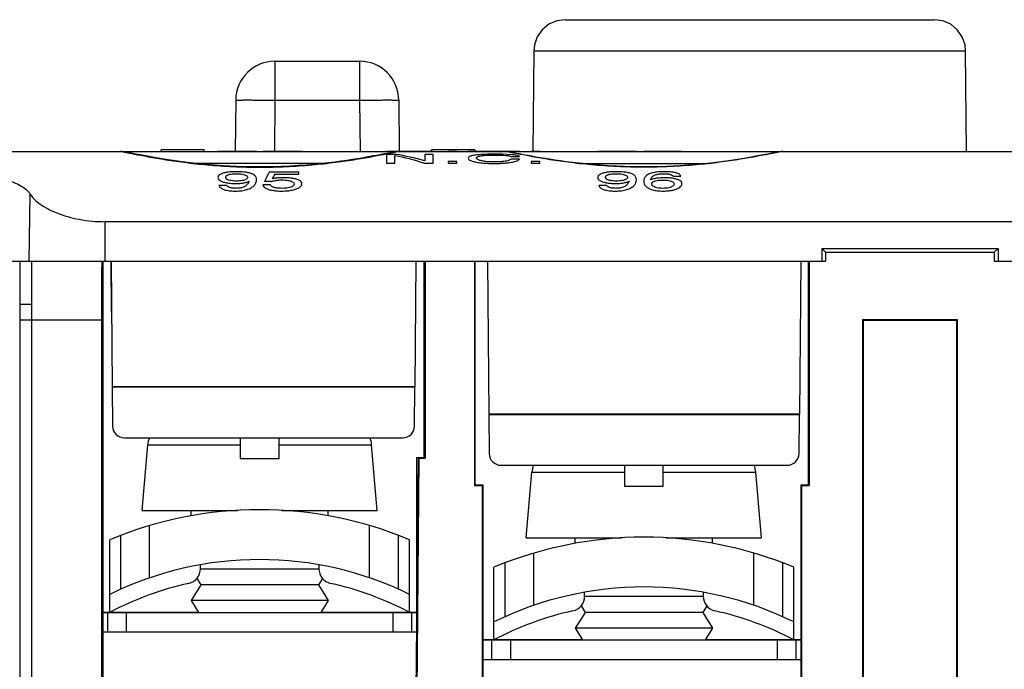
# Model space of a CAD drawing. Units: inches. Extents: x 0 to 22, y 0 to 17.
# Drawn here: x 17.6 to 18.6, y 9.8 to 10.4 of the extents above; entities that cross this region are included whole.
import ezdxf

# ---------------------------------------------------------------- set-up
doc = ezdxf.new("R2010")
doc.units = ezdxf.units.IN
doc.header["$LTSCALE"] = 1.21
doc.header["$MEASUREMENT"] = 0
doc.layers.get('0').update_dxf_attribs({"linetype": 'CONTINUOUS'})
doc.layers.add('DATUM_CURVE', color=7, linetype='CONTINUOUS')
doc.layers.add('ECAD_CN_PN-424388', color=7, linetype='CONTINUOUS')

msp = doc.modelspace()

# ---------------------------------------------------------------- linework, layer by layer
at = {"color": 7, "linetype": 'Continuous'}
for p, q in [((18.18545, 10.42533), (18.5561, 10.42533)), ((18.15397, 10.39411), (18.15308, 10.29307)), ((18.15397, 10.3941), (18.58758, 10.3941)), ((18.58846, 10.29307), (18.58758, 10.39411)), ((17.89401, 10.38362), (17.89401, 10.34459)), ((17.89401, 10.38362), (17.97904, 10.38362)), ((17.97904, 10.38362), (17.97904, 10.34459)), ((17.85464, 10.34459), (17.85419, 10.29307)), ((17.89401, 10.34459), (17.89356, 10.29307)), ((17.89401, 10.34459), (17.97904, 10.34459)), ((17.97904, 10.34459), (17.97949, 10.29307)), ((18.01841, 10.34459), (18.01886, 10.29307)), ((17.18121, 10.29307), (19.88199, 10.29307)), ((17.73895, 10.29307), (17.73898, 10.29307)), ((18.12616, 10.293), (18.12523, 10.29304)), ((18.12705, 10.2929), (18.12616, 10.293)), ((18.40418, 10.29307), (18.40414, 10.29307)), ((18.01127, 10.29206), (18.00823, 10.29147)), ((18.01252, 10.2923), (18.01127, 10.29206)), ((18.01361, 10.2925), (18.01252, 10.2923)), ((18.13296, 10.29185), (18.13137, 10.29215)), ((18.13481, 10.29149), (18.13296, 10.29185)), ((18.13934, 10.29061), (18.13481, 10.29149)), ((18.14205, 10.29008), (18.13934, 10.29061)), ((17.94317, 10.28115), (17.81423, 10.28115)), ((17.88217, 10.2776), (17.87865, 10.27759)), ((18.1999, 10.28115), (18.32889, 10.28115)), ((18.26448, 10.27759), (18.26163, 10.27759)), ((17.64721, 10.18283), (17.64835, 10.25005)), ((17.72345, 10.18283), (17.72345, 10.22257)), ((19.33975, 10.22257), (17.72345, 10.22257)), ((18.44303, 10.19582), (18.44302, 10.18283)), ((18.44303, 10.19582), (18.44691, 10.19193)), ((18.44303, 10.19582), (18.62017, 10.19582)), ((18.61629, 10.19193), (18.62017, 10.19582)), ((18.62017, 10.19582), (18.62018, 10.18283)), ((18.44696, 10.19198), (18.44696, 10.18283)), ((18.44696, 10.19198), (18.61625, 10.19198)), ((18.61625, 10.19198), (18.61625, 10.18283)), ((17.12215, 10.18283), (18.44696, 10.18283)), ((17.6379, 10.18283), (17.6379, 9.10606)), ((17.64971, 9.10657), (17.64971, 10.18283)), ((17.72117, 10.18283), (17.72117, 9.64346)), ((17.72904, 10.18283), (17.72949, 10.13165)), ((17.72956, 10.18283), (17.73066, 10.05685)), ((18.03561, 10.18283), (18.03451, 10.05685)), ((18.044, 9.98598), (18.044, 10.18283)), ((18.04476, 10.18283), (18.04476, 9.98522)), ((18.09443, 10.18283), (18.09443, 9.95767)), ((18.09518, 9.95842), (18.09518, 10.18283)), ((18.10751, 10.18283), (18.10885, 10.02929)), ((18.42196, 10.18283), (18.42062, 10.02929)), ((18.42983, 9.95842), (18.42983, 10.18283)), ((18.43059, 10.18283), (18.43059, 9.95767)), ((18.61625, 10.18283), (19.94105, 10.18283)), ((17.64971, 10.13952), (17.6379, 10.13952)), ((17.73, 10.13165), (17.72949, 10.13165)), ((18.48419, 9.67178), (18.48419, 10.12453)), ((18.48495, 10.12378), (18.48419, 10.12453)), ((18.48419, 10.12453), (18.57901, 10.12453)), ((18.57825, 10.12378), (18.57901, 10.12453)), ((18.57901, 10.12453), (18.57901, 9.67178)), ((17.71973, 10.12378), (17.6379, 10.12378)), ((17.71973, 10.12378), (17.71973, 9.74209)), ((18.48495, 9.67102), (18.48495, 10.12378)), ((18.48495, 10.12378), (18.57825, 10.12378)), ((18.57825, 10.12378), (18.57825, 9.67102)), ((18.03451, 10.05685), (17.73066, 10.05685)), ((17.73066, 10.05633), (17.731, 10.01737)), ((18.03451, 10.05633), (17.73066, 10.05633)), ((18.03417, 10.01737), (18.03451, 10.05633)), ((18.42062, 10.02929), (18.10885, 10.02929)), ((18.10885, 10.02877), (18.10919, 9.98981)), ((18.42061, 10.02877), (18.10885, 10.02877)), ((18.42027, 9.98981), (18.42061, 10.02877)), ((17.74281, 10.00567), (18.02236, 10.00567)), ((17.76054, 9.93283), (17.76629, 9.99857)), ((17.76629, 9.99857), (17.85915, 9.99857)), ((17.85915, 10.00567), (17.85915, 9.98482)), ((17.89815, 9.98482), (17.89815, 10.00567)), ((17.89815, 9.99857), (17.99101, 9.99857)), ((17.99676, 9.93283), (17.99101, 9.99857)), ((17.85915, 9.98482), (17.89815, 9.98482)), ((18.03766, 9.98598), (18.03487, 9.66708)), ((18.03841, 9.98522), (18.03564, 9.66784)), ((18.03613, 9.98598), (18.03613, 9.81078)), ((18.03613, 9.98598), (18.044, 9.98598)), ((18.03841, 9.98522), (18.03766, 9.98598)), ((18.03841, 9.98522), (18.04476, 9.98522)), ((18.04476, 9.98522), (18.044, 9.98598)), ((18.12101, 9.97811), (18.40846, 9.97811)), ((18.24498, 9.97811), (18.24498, 9.95726)), ((18.28398, 9.95726), (18.28398, 9.97811)), ((18.14636, 9.90527), (18.15212, 9.97101)), ((18.15212, 9.97101), (18.24498, 9.97101)), ((18.28398, 9.97101), (18.37683, 9.97101)), ((18.38259, 9.90527), (18.37683, 9.97101)), ((18.09518, 9.95842), (18.09443, 9.95767)), ((18.09443, 9.95767), (18.1023, 9.95767)), ((18.09518, 9.95842), (18.10306, 9.95842)), ((18.10306, 9.95842), (18.1023, 9.95767)), ((18.1023, 9.66784), (18.1023, 9.95767)), ((18.10306, 9.66708), (18.10306, 9.95842)), ((18.24498, 9.95726), (18.28398, 9.95726)), ((18.42196, 9.95842), (18.42196, 9.67102)), ((18.42196, 9.95842), (18.42271, 9.95767)), ((18.42196, 9.95842), (18.42983, 9.95842)), ((18.42271, 9.95767), (18.42271, 9.67178)), ((18.42271, 9.95767), (18.43059, 9.95767)), ((18.43059, 9.95767), (18.42983, 9.95842)), ((17.76054, 9.93283), (17.85632, 9.93283)), ((17.80975, 9.92735), (17.80975, 9.93283)), ((17.90097, 9.93283), (17.99676, 9.93283)), ((17.94755, 9.92735), (17.94755, 9.93283)), ((17.76819, 9.86508), (17.76819, 9.91754)), ((17.9891, 9.86508), (17.9891, 9.91754)), ((17.73919, 9.85365), (17.73919, 9.90775)), ((18.0181, 9.85365), (18.0181, 9.90775)), ((17.72805, 9.83047), (17.72805, 9.9033)), ((18.02925, 9.83047), (18.02925, 9.9033)), ((18.14636, 9.90527), (18.24215, 9.90527)), ((18.19558, 9.89979), (18.19558, 9.90527)), ((18.2868, 9.90527), (18.38259, 9.90527)), ((18.33337, 9.89979), (18.33337, 9.90527)), ((18.15402, 9.83753), (18.15402, 9.88998)), ((18.37493, 9.83753), (18.37493, 9.88998)), ((17.81915, 9.87421), (17.81915, 9.87824)), ((17.93815, 9.87824), (17.93815, 9.87421)), ((18.12502, 9.82609), (18.12502, 9.88019)), ((18.40393, 9.82609), (18.40393, 9.88019)), ((17.93815, 9.87378), (17.81914, 9.87378)), ((18.11387, 9.80291), (18.11387, 9.87574)), ((18.41508, 9.80291), (18.41508, 9.87574)), ((17.81959, 9.85803), (17.80975, 9.84228)), ((17.81556, 9.86447), (17.81959, 9.85803)), ((17.9377, 9.85803), (17.81959, 9.85803)), ((17.94173, 9.86447), (17.9377, 9.85803)), ((17.9377, 9.85803), (17.94755, 9.84228)), ((18.20498, 9.84665), (18.20498, 9.85068)), ((18.32398, 9.85068), (18.32398, 9.84665)), ((17.80975, 9.84228), (17.81713, 9.83047)), ((17.94755, 9.84228), (17.80975, 9.84228)), ((17.94755, 9.84228), (17.94016, 9.83047)), ((18.32398, 9.84622), (18.20497, 9.84622)), ((17.72099, 9.83062), (17.81704, 9.83062)), ((17.72117, 9.83047), (18.03613, 9.83047)), ((17.72571, 9.83047), (17.72571, 9.81078)), ((17.7446, 9.83047), (17.7446, 9.81078)), ((17.75017, 9.83047), (17.75029, 9.83062)), ((17.94026, 9.83062), (18.03613, 9.83062)), ((18.0127, 9.81078), (18.0127, 9.83047)), ((18.03158, 9.81078), (18.03158, 9.83047)), ((18.20542, 9.83047), (18.19558, 9.81472)), ((18.20139, 9.83692), (18.20542, 9.83047)), ((18.32353, 9.83047), (18.20542, 9.83047)), ((18.32756, 9.83692), (18.32353, 9.83047)), ((18.32353, 9.83047), (18.33337, 9.81472)), ((17.72117, 9.81078), (18.03613, 9.81078)), ((18.19558, 9.81472), (18.20296, 9.80291)), ((18.33337, 9.81472), (18.19558, 9.81472)), ((18.33337, 9.81472), (18.32599, 9.80291)), ((18.10288, 9.80306), (18.20287, 9.80306)), ((18.10306, 9.80291), (18.42196, 9.80291)), ((18.11154, 9.80291), (18.11154, 9.78322)), ((18.13042, 9.80291), (18.13042, 9.78322)), ((18.32608, 9.80306), (18.42213, 9.80306)), ((18.39853, 9.78322), (18.39853, 9.80291)), ((18.41741, 9.78322), (18.41741, 9.80291)), ((18.10306, 9.78322), (18.42196, 9.78322))]:
    msp.add_line(p, q, dxfattribs=at)
for points in [[(18.18546, 10.42533), (18.17691, 10.42414), (18.169, 10.42068), (18.16233, 10.4152), (18.15739, 10.40812), (18.15457, 10.39996), (18.15397, 10.39411)], [(18.58758, 10.39411), (18.58698, 10.39996), (18.58415, 10.40812), (18.57922, 10.4152), (18.57255, 10.42068), (18.56464, 10.42414), (18.55609, 10.42533)], [(17.87865, 10.27759), (17.86956, 10.27766), (17.85554, 10.27804), (17.8421, 10.27873), (17.82936, 10.27967), (17.81741, 10.28079), (17.8063, 10.28205), (17.79609, 10.28338), (17.78679, 10.28474), (17.77843, 10.28608), (17.77099, 10.28735), (17.76446, 10.28853), (17.75881, 10.28958), (17.75402, 10.29051), (17.75005, 10.29128), (17.74685, 10.2919), (17.74428, 10.29239), (17.7423, 10.29273), (17.7407, 10.29296), (17.73898, 10.29307)], [(18.01835, 10.29307), (18.01702, 10.293), (18.01619, 10.29291), (18.01541, 10.2928), (18.01456, 10.29266), (18.01361, 10.2925)], [(18.12887, 10.29261), (18.12791, 10.29277), (18.12705, 10.2929)], [(18.13137, 10.29215), (18.13002, 10.29241), (18.12887, 10.29261)], [(18.40415, 10.29307), (18.40242, 10.29296), (18.40083, 10.29273), (18.39885, 10.29239), (18.39628, 10.2919), (18.39307, 10.29128), (18.3891, 10.29051), (18.38431, 10.28959), (18.37867, 10.28853), (18.37214, 10.28735), (18.3647, 10.28608), (18.35633, 10.28474), (18.34704, 10.28339), (18.33682, 10.28205), (18.32572, 10.28079), (18.31376, 10.27967), (18.30102, 10.27873), (18.28759, 10.27804), (18.27357, 10.27766), (18.26448, 10.27759)], [(18.00823, 10.29147), (18.00194, 10.29025), (17.9993, 10.28974), (17.99637, 10.28918), (17.99313, 10.28858), (17.98956, 10.28793), (17.98566, 10.28723), (17.98141, 10.2865), (17.97678, 10.28573), (17.97177, 10.28494), (17.96637, 10.28412), (17.96056, 10.28329), (17.95435, 10.28247), (17.94774, 10.28166), (17.94074, 10.28088), (17.93335, 10.28015), (17.9256, 10.27948), (17.9175, 10.27888), (17.90907, 10.27838), (17.90035, 10.27799), (17.89136, 10.27772), (17.88217, 10.2776)], [(18.16486, 10.28598), (18.16026, 10.28675), (18.15598, 10.28749), (18.15202, 10.28821), (18.14839, 10.28888), (18.14506, 10.2895), (18.14205, 10.29008)], [(18.26163, 10.27759), (18.25308, 10.2777), (18.24469, 10.27792), (18.2365, 10.27826), (18.22854, 10.27869), (18.22083, 10.27922), (18.21338, 10.27982), (18.20622, 10.28049), (18.19935, 10.28121), (18.1928, 10.28197), (18.18656, 10.28276), (18.18064, 10.28356), (18.17505, 10.28437), (18.16979, 10.28518), (18.16486, 10.28598)]]:
    msp.add_lwpolyline(points, dxfattribs=at)
for centre, radius, start, end in [((17.89401, 10.34425), 0.03937, 90, 179.5), ((17.97904, 10.34425), 0.03937, 0.5, 90), ((17.74281, 10.01748), 0.01181, 180.5, 270), ((18.02236, 10.01748), 0.01181, 270, 359.5), ((17.79767, 9.99582), 0.0315, 161.78057, 175), ((17.95963, 9.99582), 0.0315, 5, 18.21943), ((18.12101, 9.98992), 0.01181, 180.5, 270), ((18.40846, 9.98992), 0.01181, 270, 359.5), ((18.18349, 9.96826), 0.0315, 161.78057, 175), ((18.34546, 9.96826), 0.0315, 5, 18.21943), ((17.87865, 9.54247), 0.391, 67.3456, 112.6544), ((18.26448, 9.51491), 0.391, 67.3456, 112.6544), ((17.87865, 9.54247), 0.341, 63.79089, 116.20911), ((17.80415, 9.87421), 0.015, 282.65721, 360), ((17.95315, 9.87421), 0.015, 180, 257.34279), ((17.87865, 9.54247), 0.325, 102.65721, 117.60615), ((17.87865, 9.54247), 0.325, 62.39385, 77.34279), ((18.26448, 9.51491), 0.341, 63.79089, 116.20911), ((18.18998, 9.84665), 0.015, 282.65721, 360), ((18.33898, 9.84665), 0.015, 180, 257.34279), ((18.26448, 9.51491), 0.325, 102.65721, 117.60615), ((18.26448, 9.51491), 0.325, 62.39385, 77.34279)]:
    msp.add_arc(centre, radius, start, end, dxfattribs=at)
msp.add_ellipse((17.72024, 10.12378), major_axis=(0, 0.05906), ratio=0.008727, start_param=0, end_param=1.570796, dxfattribs=at)
for points, knots in [([(17.85464, 10.34459), (17.85464, 10.34461), (17.85474, 10.34461), (17.85485, 10.34463), (17.8551, 10.34464), (17.85542, 10.34465), (17.85585, 10.34467), (17.85636, 10.34468), (17.85697, 10.34469), (17.85795, 10.3447), (17.8594, 10.34471), (17.86138, 10.34473), (17.86367, 10.34473), (17.86626, 10.34473), (17.86911, 10.34473), (17.87337, 10.34472), (17.87914, 10.3447), (17.88643, 10.34465), (17.89145, 10.34461), (17.89401, 10.34459)], [0, 0, 0, 0, 0.001281, 0.004919, 0.01094, 0.019337, 0.030096, 0.043195, 0.058595, 0.076258, 0.118214, 0.168665, 0.227111, 0.293009, 0.365708, 0.444526, 0.617367, 0.804958, 1, 1, 1, 1]), ([(17.97904, 10.34459), (17.9816, 10.34461), (17.98662, 10.34465), (17.99391, 10.3447), (17.99967, 10.34472), (18.00393, 10.34473), (18.00679, 10.34473), (18.00937, 10.34473), (18.01167, 10.34473), (18.01365, 10.34471), (18.01509, 10.3447), (18.01607, 10.34469), (18.01668, 10.34468), (18.01719, 10.34467), (18.01762, 10.34465), (18.01794, 10.34464), (18.0182, 10.34463), (18.01831, 10.34461), (18.01841, 10.34461), (18.01841, 10.34459)], [0, 0, 0, 0, 0.195042, 0.382633, 0.555474, 0.634292, 0.706991, 0.772889, 0.831335, 0.881786, 0.923742, 0.941405, 0.956805, 0.969904, 0.980663, 0.98906, 0.995081, 0.998719, 1, 1, 1, 1]), ([(17.73898, 10.29307), (17.73942, 10.29306), (17.74071, 10.29282), (17.74325, 10.29238), (17.74698, 10.29163), (17.75188, 10.29065), (17.75791, 10.28947), (17.76803, 10.28754), (17.78304, 10.28493), (17.80357, 10.28195), (17.82692, 10.27939), (17.85226, 10.27767), (17.86974, 10.27727), (17.87865, 10.27727)], [0, 0, 0, 0, 0.009446, 0.027802, 0.05492, 0.090523, 0.134266, 0.185747, 0.309985, 0.458956, 0.627622, 0.810222, 1, 1, 1, 1]), ([(17.87865, 10.27727), (17.88759, 10.27727), (17.90512, 10.27768), (17.93054, 10.27941), (17.95394, 10.28197), (17.97449, 10.28497), (17.98951, 10.28759), (17.99961, 10.28951), (18.00561, 10.29069), (18.01048, 10.29166), (18.01417, 10.2924), (18.01666, 10.29284), (18.01792, 10.29307), (18.01835, 10.29307)], [0, 0, 0, 0, 0.190377, 0.3735, 0.542549, 0.691666, 0.815808, 0.867152, 0.91071, 0.946075, 0.972906, 0.990935, 1, 1, 1, 1]), ([(18.26448, 10.27727), (18.25554, 10.27727), (18.238, 10.27768), (18.21258, 10.27941), (18.18918, 10.28197), (18.16863, 10.28497), (18.15361, 10.28759), (18.14351, 10.28951), (18.13751, 10.29069), (18.13264, 10.29166), (18.12895, 10.2924), (18.12646, 10.29284), (18.1252, 10.29307), (18.12478, 10.29307)], [0, 0, 0, 0, 0.190379, 0.373502, 0.542552, 0.691672, 0.815813, 0.867156, 0.910713, 0.946077, 0.972906, 0.990935, 1, 1, 1, 1]), ([(18.40414, 10.29307), (18.4037, 10.29306), (18.40241, 10.29282), (18.39987, 10.29238), (18.39613, 10.29163), (18.39123, 10.29065), (18.3852, 10.28946), (18.37507, 10.28754), (18.36005, 10.28492), (18.33952, 10.28194), (18.31618, 10.27939), (18.29085, 10.27767), (18.27338, 10.27727), (18.26448, 10.27727)], [0, 0, 0, 0, 0.009456, 0.027834, 0.054986, 0.090633, 0.134422, 0.185946, 0.310244, 0.459216, 0.627836, 0.810288, 1, 1, 1, 1]), ([(17.57097, 10.27068), (17.57982, 10.27068), (17.59656, 10.26991), (17.61647, 10.26688), (17.63004, 10.26283), (17.63981, 10.25855), (17.64599, 10.25385), (17.64835, 10.25005)], [0, 0, 0, 0, 0.322656, 0.609885, 0.731825, 0.837006, 1, 1, 1, 1]), ([(17.64835, 10.25005), (17.64946, 10.24827), (17.65248, 10.2447), (17.661, 10.23779), (17.67603, 10.23024), (17.69814, 10.22407), (17.71472, 10.22257), (17.72345, 10.22257)], [0, 0, 0, 0, 0.076545, 0.16841, 0.398131, 0.682203, 1, 1, 1, 1])]:
    msp.add_open_spline(points, degree=3, knots=knots, dxfattribs=at)
at = {"layer": 'DATUM_CURVE', "color": 4, "linetype": 'Continuous'}
for p, q in [((17.87553, 10.29307), (17.83672, 10.29307)), ((17.92107, 10.29307), (17.8817, 10.29307)), ((18.0528, 10.29307), (18.00601, 10.29307)), ((18.07669, 10.29307), (18.06795, 10.29307)), ((18.13964, 10.29307), (18.08804, 10.29307)), ((18.15996, 10.29307), (18.15122, 10.29307)), ((18.25696, 10.29307), (18.21815, 10.29307)), ((18.30267, 10.29307), (18.26442, 10.29307))]:
    msp.add_line(p, q, dxfattribs=at)
at = {"layer": 'DATUM_CURVE', "color": 7, "linetype": 'Continuous'}
for p, q in [((18.00601, 10.29017), (18.00601, 10.28128)), ((18.01527, 10.29017), (18.00601, 10.29017)), ((18.01439, 10.28128), (18.01439, 10.28885)), ((18.04442, 10.29017), (18.04442, 10.28368)), ((18.0528, 10.29017), (18.04442, 10.29017)), ((18.0528, 10.28128), (18.0528, 10.29017)), ((18.06795, 10.28308), (18.06795, 10.28128)), ((18.07669, 10.28308), (18.06795, 10.28308)), ((18.07669, 10.28128), (18.07669, 10.28308)), ((18.13213, 10.28973), (18.12169, 10.29023)), ((18.13126, 10.28802), (18.13964, 10.28802)), ((18.13964, 10.28532), (18.13126, 10.28532)), ((18.15122, 10.28308), (18.15122, 10.28128)), ((18.15996, 10.28308), (18.15122, 10.28308)), ((18.15996, 10.28128), (18.15996, 10.28308)), ((18.00601, 10.28128), (18.01439, 10.28128)), ((18.04354, 10.28128), (18.0528, 10.28128)), ((18.06795, 10.28128), (18.07669, 10.28128)), ((18.15122, 10.28128), (18.15996, 10.28128)), ((17.91803, 10.27242), (17.88824, 10.27242)), ((17.89385, 10.27042), (17.91803, 10.27042)), ((17.91803, 10.27042), (17.91803, 10.27242)), ((18.29376, 10.2683), (18.30158, 10.2683)), ((17.84562, 10.259), (17.8378, 10.259)), ((17.88952, 10.25944), (17.8817, 10.25944)), ((18.22705, 10.259), (18.21923, 10.259))]:
    msp.add_line(p, q, dxfattribs=at)
msp.add_arc((18.1154, 9.96379), 0.3265, 88.89707, 90.03893, dxfattribs=at)
for centre, major_axis, ratio, start_param, end_param in [((17.97065, 9.70058), (0, 0.59248), 0.619778, -0.19981, -0.119393), ((17.97858, 9.70058), (0, 0.59248), 0.626724, 6.104939, 6.184214), ((17.91131, 9.70058), (0, 0.59248), 0.148855, 0.264753, 0.320307), ((15.3496, 9.70058), (8.04791, 0), 0.07362, 1.249634, 1.25049), ((17.9194, 9.70058), (0, 0.59248), 0.1575, 0.277395, 0.305655)]:
    msp.add_ellipse(centre, major_axis=major_axis, ratio=ratio, start_param=start_param, end_param=end_param, dxfattribs=at)
for points, knots in [([(18.09542, 10.28941), (18.0946, 10.2893), (18.09311, 10.28908), (18.09126, 10.28868), (18.0898, 10.28821), (18.08843, 10.2875), (18.08804, 10.28686), (18.08804, 10.28638)], [0, 0, 0, 0, 0.166667, 0.333333, 0.5, 0.666667, 1, 1, 1, 1]), ([(18.10126, 10.28368), (18.10071, 10.2838), (18.09972, 10.28407), (18.0985, 10.2845), (18.09755, 10.28497), (18.09666, 10.28563), (18.09642, 10.28614), (18.09642, 10.28648)], [0, 0, 0, 0, 0.166667, 0.333333, 0.5, 0.666667, 1, 1, 1, 1]), ([(17.86819, 10.26341), (17.86795, 10.26286), (17.86741, 10.2618), (17.8666, 10.26054), (17.86581, 10.25958), (17.86513, 10.2589), (17.86432, 10.25824), (17.86369, 10.25785), (17.86333, 10.25767)], [0, 0, 0, 0, 0.25, 0.5, 0.625, 0.75, 0.875, 1, 1, 1, 1]), ([(18.24962, 10.26341), (18.24938, 10.26286), (18.24885, 10.2618), (18.24803, 10.26054), (18.24724, 10.25958), (18.24656, 10.2589), (18.24575, 10.25824), (18.24512, 10.25785), (18.24476, 10.25767)], [0, 0, 0, 0, 0.25, 0.5, 0.625, 0.75, 0.875, 1, 1, 1, 1]), ([(18.27107, 10.26457), (18.27129, 10.26512), (18.27165, 10.2659), (18.27221, 10.26684), (18.27261, 10.2674), (18.27299, 10.26784), (18.2733, 10.26815), (18.27365, 10.26844), (18.2739, 10.26862), (18.27405, 10.26871)], [0, 0, 0, 0, 0.333333, 0.5, 0.666667, 0.75, 0.833333, 0.916667, 1, 1, 1, 1]), ([(18.2841, 10.27078), (18.28476, 10.27078), (18.28569, 10.27076), (18.28687, 10.27069), (18.28771, 10.27062), (18.28854, 10.27052), (18.2896, 10.27035), (18.29052, 10.27014), (18.29128, 10.2699), (18.2918, 10.26969), (18.29226, 10.26948), (18.29279, 10.26918), (18.29332, 10.26879), (18.29363, 10.26847), (18.29376, 10.2683)], [0, 0, 0, 0, 0.125, 0.1875, 0.25, 0.3125, 0.375, 0.5, 0.5625, 0.625, 0.6875, 0.75, 0.875, 1, 1, 1, 1]), ([(17.86333, 10.25767), (17.86264, 10.25731), (17.86149, 10.25687), (17.8597, 10.25645), (17.85824, 10.25622), (17.85668, 10.25609), (17.85557, 10.25606), (17.855, 10.25606)], [0, 0, 0, 0, 0.333333, 0.5, 0.666667, 0.833333, 1, 1, 1, 1]), ([(17.8817, 10.25944), (17.88189, 10.25882), (17.88239, 10.25794), (17.88356, 10.25687), (17.88469, 10.25614), (17.88604, 10.2555), (17.88709, 10.25512), (17.88766, 10.25494)], [0, 0, 0, 0, 0.333333, 0.5, 0.666667, 0.833333, 1, 1, 1, 1]), ([(18.24476, 10.25767), (18.24407, 10.25731), (18.24293, 10.25687), (18.24114, 10.25645), (18.23967, 10.25622), (18.23812, 10.25609), (18.23701, 10.25606), (18.23643, 10.25606)], [0, 0, 0, 0, 0.333333, 0.5, 0.666667, 0.833333, 1, 1, 1, 1])]:
    msp.add_open_spline(points, degree=3, knots=knots, dxfattribs=at)
for points in [[(18.08804, 10.28638), (18.08804, 10.28592), (18.08855, 10.28501), (18.09098, 10.28371), (18.09363, 10.28297), (18.0952, 10.28263)], [(18.11518, 10.29029), (18.1124, 10.29029), (18.10722, 10.29023), (18.10073, 10.28995), (18.09706, 10.28962), (18.09542, 10.28941)], [(18.09642, 10.28648), (18.09642, 10.28665), (18.0965, 10.28698), (18.0969, 10.28743), (18.09758, 10.28784), (18.09856, 10.28821), (18.09981, 10.28852), (18.10083, 10.2887), (18.10139, 10.28879)], [(18.11462, 10.28252), (18.11271, 10.28252), (18.10919, 10.28261), (18.10474, 10.283), (18.10233, 10.28343), (18.10126, 10.28368)], [(18.10139, 10.28879), (18.1025, 10.28895), (18.10499, 10.28923), (18.10955, 10.28946), (18.11316, 10.28951), (18.1151, 10.28951)], [(18.12523, 10.28321), (18.12429, 10.28306), (18.12225, 10.28281), (18.11875, 10.28257), (18.11605, 10.28252), (18.11462, 10.28252)], [(18.1151, 10.28951), (18.11646, 10.28951), (18.11904, 10.28949), (18.1225, 10.28937), (18.12453, 10.28924), (18.12547, 10.28916)], [(18.13126, 10.28532), (18.1309, 10.28504), (18.13003, 10.2845), (18.12805, 10.28377), (18.12627, 10.28338), (18.12523, 10.28321)], [(18.12547, 10.28916), (18.12643, 10.28908), (18.12814, 10.2889), (18.13009, 10.28852), (18.13094, 10.2882), (18.13126, 10.28802)], [(18.12665, 10.28158), (18.1277, 10.28169), (18.12973, 10.28196), (18.13252, 10.28245), (18.1342, 10.28284), (18.13499, 10.28306)], [(18.13964, 10.28802), (18.13945, 10.28828), (18.13863, 10.28875), (18.13616, 10.2893), (18.13362, 10.2896), (18.13213, 10.28973)], [(18.13499, 10.28306), (18.13579, 10.28327), (18.13718, 10.28373), (18.13872, 10.2845), (18.13938, 10.28504), (18.13964, 10.28532)], [(17.85568, 10.27277), (17.8537, 10.27277), (17.85001, 10.27265), (17.84541, 10.27214), (17.84289, 10.27156), (17.84177, 10.27121)], [(17.87018, 10.2709), (17.869, 10.27133), (17.86634, 10.27202), (17.86151, 10.27263), (17.85772, 10.27277), (17.85568, 10.27277)], [(18.0952, 10.28263), (18.09678, 10.28229), (18.10034, 10.2817), (18.10682, 10.28115), (18.11204, 10.28103), (18.11486, 10.28103)], [(18.11486, 10.28103), (18.11637, 10.28103), (18.11926, 10.28107), (18.12326, 10.28126), (18.12557, 10.28146), (18.12665, 10.28158)], [(18.23712, 10.27277), (18.23513, 10.27277), (18.23145, 10.27265), (18.22684, 10.27214), (18.22432, 10.27156), (18.2232, 10.27121)], [(18.25162, 10.2709), (18.25043, 10.27133), (18.24777, 10.27202), (18.24295, 10.27263), (18.23915, 10.27277), (18.23712, 10.27277)], [(18.28494, 10.27277), (18.28279, 10.27277), (18.27879, 10.27261), (18.27368, 10.27186), (18.27097, 10.27102), (18.26978, 10.2705)], [(18.293, 10.27231), (18.29224, 10.27241), (18.29063, 10.27258), (18.2879, 10.27274), (18.28596, 10.27277), (18.28494, 10.27277)], [(17.84177, 10.27121), (17.84066, 10.27086), (17.8388, 10.27009), (17.83709, 10.26869), (17.83672, 10.26758), (17.83672, 10.26698)], [(17.83672, 10.26698), (17.83672, 10.2664), (17.83706, 10.2653), (17.83872, 10.2638), (17.84052, 10.26298), (17.8416, 10.26261)], [(17.84454, 10.26719), (17.84454, 10.26737), (17.84459, 10.26773), (17.84483, 10.26823), (17.84525, 10.26871), (17.84585, 10.26914), (17.84662, 10.26952), (17.84724, 10.26974), (17.84757, 10.26985)], [(17.84749, 10.26439), (17.84716, 10.2645), (17.84655, 10.26475), (17.84581, 10.26516), (17.84522, 10.26563), (17.84482, 10.26612), (17.84459, 10.26664), (17.84454, 10.267), (17.84454, 10.26719)], [(17.85536, 10.26332), (17.85428, 10.26332), (17.85225, 10.2634), (17.84962, 10.26376), (17.84816, 10.26415), (17.84749, 10.26439)], [(17.84757, 10.26985), (17.84825, 10.27005), (17.84974, 10.2704), (17.85237, 10.27071), (17.8544, 10.27078), (17.85548, 10.27078)], [(17.85444, 10.26089), (17.85548, 10.26089), (17.85747, 10.26093), (17.86019, 10.26115), (17.86266, 10.26151), (17.86483, 10.26201), (17.86668, 10.26264), (17.86772, 10.26314), (17.86819, 10.26341)], [(17.86337, 10.26435), (17.86267, 10.26413), (17.86115, 10.26374), (17.85849, 10.2634), (17.85645, 10.26332), (17.85536, 10.26332)], [(17.85548, 10.27078), (17.85658, 10.27078), (17.85865, 10.27071), (17.86133, 10.27036), (17.86282, 10.26998), (17.86349, 10.26975)], [(17.86655, 10.26708), (17.86655, 10.26671), (17.86632, 10.26602), (17.86525, 10.26509), (17.86407, 10.26458), (17.86337, 10.26435)], [(17.86349, 10.26975), (17.86416, 10.26952), (17.86528, 10.26902), (17.86632, 10.26813), (17.86655, 10.26744), (17.86655, 10.26708)], [(17.86996, 10.25652), (17.87128, 10.25726), (17.87338, 10.25888), (17.87517, 10.26168), (17.87553, 10.26365), (17.87553, 10.26466)], [(17.87553, 10.26466), (17.87553, 10.26556), (17.87521, 10.26721), (17.87355, 10.26933), (17.8715, 10.27043), (17.87018, 10.2709)], [(17.89008, 10.26277), (17.89113, 10.26315), (17.89332, 10.26378), (17.89696, 10.26435), (17.89951, 10.26448), (17.90083, 10.26448)], [(17.90219, 10.26676), (17.90082, 10.26676), (17.8982, 10.26667), (17.89463, 10.26629), (17.89239, 10.26587), (17.89132, 10.26561)], [(17.90083, 10.26448), (17.90199, 10.26448), (17.90419, 10.2644), (17.9071, 10.26406), (17.90884, 10.26367), (17.90965, 10.26344)], [(17.91561, 10.26518), (17.91439, 10.26554), (17.91176, 10.26612), (17.90735, 10.26664), (17.90398, 10.26676), (17.90219, 10.26676)], [(17.90965, 10.26344), (17.91045, 10.2632), (17.9118, 10.26267), (17.913, 10.26166), (17.91325, 10.26087), (17.91325, 10.26045)], [(17.92107, 10.26071), (17.92107, 10.26136), (17.92067, 10.26255), (17.91884, 10.26403), (17.91682, 10.26483), (17.91561, 10.26518)], [(18.2232, 10.27121), (18.22209, 10.27086), (18.22023, 10.27009), (18.21853, 10.26869), (18.21815, 10.26758), (18.21815, 10.26698)], [(18.21815, 10.26698), (18.21815, 10.2664), (18.2185, 10.2653), (18.22015, 10.2638), (18.22196, 10.26298), (18.22303, 10.26261)], [(18.22597, 10.26719), (18.22597, 10.26737), (18.22602, 10.26773), (18.22626, 10.26823), (18.22668, 10.26871), (18.22728, 10.26914), (18.22805, 10.26952), (18.22867, 10.26974), (18.22901, 10.26985)], [(18.22893, 10.26439), (18.22859, 10.2645), (18.22799, 10.26475), (18.22724, 10.26516), (18.22665, 10.26563), (18.22625, 10.26612), (18.22602, 10.26664), (18.22597, 10.267), (18.22597, 10.26719)], [(18.23679, 10.26332), (18.23571, 10.26332), (18.23368, 10.2634), (18.23106, 10.26376), (18.22959, 10.26415), (18.22893, 10.26439)], [(18.22901, 10.26985), (18.22968, 10.27005), (18.23117, 10.2704), (18.23381, 10.27071), (18.23583, 10.27078), (18.23691, 10.27078)], [(18.23587, 10.26089), (18.23691, 10.26089), (18.2389, 10.26093), (18.24162, 10.26115), (18.24409, 10.26151), (18.24626, 10.26201), (18.24811, 10.26264), (18.24915, 10.26314), (18.24962, 10.26341)], [(18.2448, 10.26435), (18.2441, 10.26413), (18.24258, 10.26374), (18.23992, 10.2634), (18.23788, 10.26332), (18.23679, 10.26332)], [(18.23691, 10.27078), (18.23802, 10.27078), (18.24008, 10.27071), (18.24276, 10.27036), (18.24425, 10.26998), (18.24492, 10.26975)], [(18.24798, 10.26708), (18.24798, 10.26671), (18.24776, 10.26602), (18.24668, 10.26509), (18.24551, 10.26458), (18.2448, 10.26435)], [(18.24492, 10.26975), (18.24559, 10.26952), (18.24671, 10.26902), (18.24775, 10.26813), (18.24798, 10.26744), (18.24798, 10.26708)], [(18.2514, 10.25652), (18.25272, 10.25726), (18.25482, 10.25888), (18.2566, 10.26168), (18.25696, 10.26365), (18.25696, 10.26466)], [(18.25696, 10.26466), (18.25696, 10.26556), (18.25665, 10.26721), (18.25498, 10.26933), (18.25294, 10.27043), (18.25162, 10.2709)], [(18.26978, 10.2705), (18.26843, 10.26992), (18.26637, 10.26859), (18.26473, 10.26608), (18.26442, 10.26414), (18.26442, 10.26309)], [(18.26442, 10.26309), (18.26442, 10.2622), (18.26473, 10.26047), (18.26635, 10.25802), (18.26826, 10.25663), (18.26947, 10.256)], [(18.28486, 10.26664), (18.28302, 10.26664), (18.27955, 10.26649), (18.27496, 10.26582), (18.2723, 10.26504), (18.27107, 10.26457)], [(18.27224, 10.26043), (18.27224, 10.26082), (18.27247, 10.26156), (18.27351, 10.26251), (18.27467, 10.26304), (18.27536, 10.26328)], [(18.27405, 10.26871), (18.27441, 10.26893), (18.27522, 10.26934), (18.2767, 10.26986), (18.27781, 10.27013), (18.2784, 10.27025)], [(18.27536, 10.26328), (18.27606, 10.26352), (18.27763, 10.26393), (18.28044, 10.26428), (18.28264, 10.26436), (18.28382, 10.26436)], [(18.2784, 10.27025), (18.27901, 10.27037), (18.28025, 10.27057), (18.28216, 10.27074), (18.28345, 10.27078), (18.2841, 10.27078)], [(18.28382, 10.26436), (18.2849, 10.26436), (18.28693, 10.26428), (18.28957, 10.26393), (18.29107, 10.26353), (18.29175, 10.26329)], [(18.29776, 10.26504), (18.29667, 10.2654), (18.29425, 10.266), (18.28999, 10.26652), (18.28665, 10.26664), (18.28486, 10.26664)], [(18.29175, 10.26329), (18.29243, 10.26305), (18.29357, 10.26252), (18.29461, 10.26158), (18.29485, 10.26085), (18.29485, 10.26046)], [(18.29868, 10.27097), (18.29817, 10.27117), (18.29707, 10.27154), (18.29519, 10.27198), (18.29376, 10.27221), (18.293, 10.27231)], [(18.30267, 10.26078), (18.30267, 10.26138), (18.30229, 10.2625), (18.30064, 10.26391), (18.29884, 10.26469), (18.29776, 10.26504)], [(18.30158, 10.2683), (18.30144, 10.26866), (18.30107, 10.26933), (18.30016, 10.27023), (18.29925, 10.27074), (18.29868, 10.27097)], [(17.8378, 10.259), (17.8379, 10.2587), (17.83815, 10.25813), (17.83876, 10.25727), (17.83967, 10.25641), (17.84089, 10.25561), (17.84248, 10.25489), (17.84443, 10.2543), (17.84673, 10.25383), (17.8493, 10.25352), (17.8519, 10.25336), (17.85368, 10.25333), (17.8546, 10.25333)], [(17.8416, 10.26261), (17.8427, 10.26223), (17.84511, 10.2616), (17.84935, 10.26102), (17.85266, 10.26089), (17.85444, 10.26089)], [(17.855, 10.25606), (17.8544, 10.25606), (17.85325, 10.25609), (17.85165, 10.25622), (17.85015, 10.25645), (17.84883, 10.25679), (17.84771, 10.25722), (17.8468, 10.25775), (17.84611, 10.25833), (17.84576, 10.25877), (17.84562, 10.259)], [(17.8546, 10.25333), (17.85674, 10.25333), (17.86074, 10.25356), (17.86593, 10.25464), (17.86872, 10.25582), (17.86996, 10.25652)], [(17.88766, 10.25494), (17.88879, 10.25459), (17.89126, 10.254), (17.89569, 10.25345), (17.89907, 10.25333), (17.90087, 10.25333)], [(17.90115, 10.25606), (17.90038, 10.25606), (17.89892, 10.25609), (17.89687, 10.25624), (17.89496, 10.25651), (17.8933, 10.2569), (17.89191, 10.2574), (17.89081, 10.25801), (17.89002, 10.25868), (17.88966, 10.25918), (17.88952, 10.25944)], [(17.90087, 10.25333), (17.90294, 10.25333), (17.90679, 10.2535), (17.91163, 10.25422), (17.91435, 10.25501), (17.91557, 10.25548)], [(17.90982, 10.25728), (17.90906, 10.25701), (17.90741, 10.25656), (17.90454, 10.25615), (17.90232, 10.25606), (17.90115, 10.25606)], [(17.91325, 10.26045), (17.91325, 10.26002), (17.91301, 10.25922), (17.91185, 10.25815), (17.91058, 10.25755), (17.90982, 10.25728)], [(17.91557, 10.25548), (17.91677, 10.25594), (17.91879, 10.25695), (17.92065, 10.2587), (17.92107, 10.26002), (17.92107, 10.26071)], [(18.21923, 10.259), (18.21933, 10.2587), (18.21959, 10.25813), (18.22019, 10.25727), (18.2211, 10.25641), (18.22233, 10.25561), (18.22392, 10.25489), (18.22586, 10.2543), (18.22816, 10.25383), (18.23074, 10.25352), (18.23333, 10.25336), (18.23511, 10.25333), (18.23603, 10.25333)], [(18.22303, 10.26261), (18.22413, 10.26223), (18.22654, 10.2616), (18.23078, 10.26102), (18.2341, 10.26089), (18.23587, 10.26089)], [(18.23643, 10.25606), (18.23583, 10.25606), (18.23469, 10.25609), (18.23308, 10.25622), (18.23158, 10.25645), (18.23027, 10.25679), (18.22915, 10.25722), (18.22823, 10.25775), (18.22754, 10.25833), (18.2272, 10.25877), (18.22705, 10.259)], [(18.23603, 10.25333), (18.23818, 10.25333), (18.24218, 10.25356), (18.24736, 10.25464), (18.25016, 10.25582), (18.2514, 10.25652)], [(18.26947, 10.256), (18.27058, 10.25542), (18.27312, 10.25444), (18.27798, 10.25353), (18.28185, 10.25333), (18.28394, 10.25333)], [(18.27532, 10.25734), (18.27464, 10.25762), (18.27349, 10.25822), (18.27246, 10.25926), (18.27224, 10.26003), (18.27224, 10.26043)], [(18.28362, 10.25606), (18.28247, 10.25606), (18.28032, 10.25616), (18.27755, 10.25659), (18.27601, 10.25706), (18.27532, 10.25734)], [(18.29173, 10.25732), (18.29104, 10.25705), (18.28953, 10.25658), (18.28682, 10.25615), (18.28473, 10.25606), (18.28362, 10.25606)], [(18.28394, 10.25333), (18.2859, 10.25333), (18.28952, 10.2535), (18.29406, 10.25424), (18.29655, 10.25504), (18.29765, 10.25552)], [(18.29485, 10.26046), (18.29485, 10.26005), (18.29462, 10.25926), (18.29358, 10.25821), (18.29242, 10.2576), (18.29173, 10.25732)], [(18.29765, 10.25552), (18.29875, 10.256), (18.3006, 10.25702), (18.30229, 10.25879), (18.30267, 10.26009), (18.30267, 10.26078)]]:
    msp.add_open_spline(points, degree=3, dxfattribs=at)
at = {"layer": 'ECAD_CN_PN-424388', "color": 7, "linetype": 'Continuous'}
for p, q in [((17.77963, 10.29307), (17.77963, 10.29479)), ((17.82294, 10.29479), (17.77963, 10.29479)), ((17.82294, 10.29307), (17.82294, 10.29479)), ((18.05129, 10.29307), (18.05129, 10.29479)), ((18.09459, 10.29479), (18.05129, 10.29479)), ((18.09459, 10.29479), (18.09459, 10.29307))]:
    msp.add_line(p, q, dxfattribs=at)

doc.saveas('drawing.dxf')
